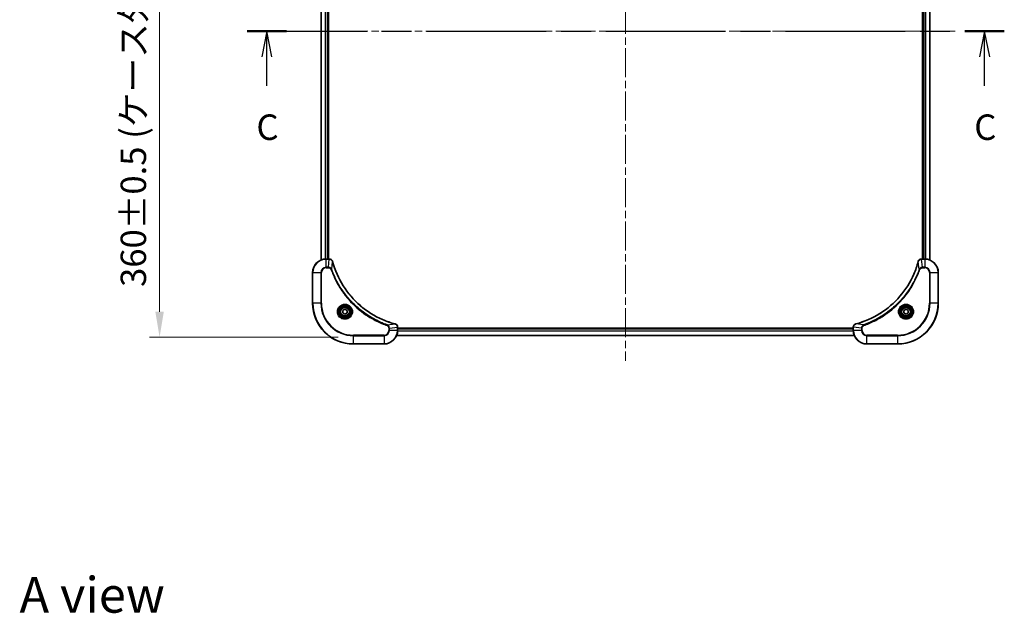
# Model space of a CAD drawing. Units: millimetres. Extents: x 0 to 9053, y 0 to 1686.
# Drawn here: x 1830 to 2409, y 1001 to 1350 of the extents above; entities that cross this region are included whole.
import ezdxf

# ---------------------------------------------------------------- set-up
doc = ezdxf.new("R2010")
doc.units = ezdxf.units.MM
doc.header["$LTSCALE"] = 3
doc.linetypes.add('CHAIN', pattern=[0.3543, 0.2362, -0.0295, 0.0591, -0.0295])
doc.layers.get('Defpoints').update_dxf_attribs({"lineweight": 25})
doc.layers.add('Centerline (ISO)', color=7, linetype='Continuous', lineweight=18, true_color=0x80ffff)
for name, color, linetype, lineweight in [('Dimension (ISO)', 7, 'Continuous', 18), ('Section Line (ISO)', 7, 'CHAIN', 25), ('Symbol (ISO)', 7, 'Continuous', 18), ('Visible (ISO)', 7, 'Continuous', 35), ('Visible Narrow (ISO)', 7, 'Continuous', 25)]:
    doc.layers.add(name, color=color, linetype=linetype, lineweight=lineweight)
doc.styles.add('Note Text (TK)', font='MS PGothic.ttf')
doc.dimstyles.new('Default - Method 1b (TK)', dxfattribs={"dimscale": 3, "dimtxt": 2.5, "dimasz": 2.5, "dimexe": 1, "dimexo": 1.5, "dimgap": 1, "dimtad": 1, "dimrnd": 1e-08, "dimdsep": 46, "dimtxsty": 'Note Text (TK)', "dimcen": 0.09, "dimdle": 5, "dimclrd": 100, "dimclre": 100, "dimclrt": 7, "dimadec": 1, "dimazin": 1, "dimtfac": 1, "dimtmove": 0, "dimatfit": 3, "dimfxl": 1, "dimtolj": 1, "dimlwd": -1, "dimlwe": -1, "dimarcsym": 0})

# ---------------------------------------------------------------- blocks, each defined once
blk = doc.blocks.new('2dTransSection80')
at = {"layer": 'Section Line (ISO)', "linetype": 'CHAIN', "ltscale": 16.549765}
blk.add_line((144.541, 231.873), (218.767, 231.873), dxfattribs=at)
at = {"layer": 'Section Line (ISO)', "linetype": 'Continuous', "lineweight": 50}
for p, q in [((144.541, 231.873), (148.404, 231.873)), ((214.904, 231.873), (218.767, 231.873))]:
    blk.add_line(p, q, dxfattribs=at)
at = {"layer": 'Section Line (ISO)', "linetype": 'Continuous'}
for p, q in [((146.472, 231.873), (145.972, 229.373)), ((146.472, 229.373), (146.472, 231.873)), ((146.972, 229.373), (146.472, 231.873)), ((216.835, 231.873), (216.335, 229.373)), ((216.835, 229.373), (216.835, 231.873)), ((217.335, 229.373), (216.835, 231.873)), ((146.472, 226.513), (146.472, 229.373)), ((216.835, 226.513), (216.835, 229.373))]:
    blk.add_line(p, q, dxfattribs=at)
at = {"layer": 'Section Line (ISO)', "char_height": 2.5, "attachment_point": 7, "style": 'Note Text (TK)'}
for insert in [(145.454, 220.44), (215.817, 220.44)]:
    blk.add_mtext('C', dxfattribs=dict(at, insert=insert))
blk = doc.blocks.new('*D27')
at = {"layer": 'Defpoints', "color": 0, "transparency": 16777216}
for p in [(2025.79, 1523.24), (1911.79, 1163.24), (2025.79, 1163.24)]:
    blk.add_point(p, dxfattribs=at)
at = {"layer": 'Dimension (ISO)', "color": 100, "transparency": 16777216}
for p, q in [((2016.79, 1523.24), (1905.79, 1523.24)), ((1911.79, 1508.24), (1911.79, 1178.24)), ((2016.79, 1163.24), (1905.79, 1163.24))]:
    blk.add_line(p, q, dxfattribs=at)
for points in [[(1909.29, 1508.24), (1914.29, 1508.24), (1911.79, 1523.24)], [(1909.29, 1178.24), (1914.29, 1178.24), (1911.79, 1163.24)]]:
    blk.add_solid(points, dxfattribs=at)
at = {"layer": 'Dimension (ISO)', "color": 7, "transparency": 16777216, "insert": (1896.36, 1192.82), "char_height": 15, "attachment_point": 4, "rotation": 90, "style": 'Note Text (TK)'}
blk.add_mtext('\\A1;\\fＭＳ Ｐゴシック|b0|i0;{\\H14.9400;360±0.5 (ケース外形 / External)}', dxfattribs=at)

msp = doc.modelspace()

# ---------------------------------------------------------------- linework, layer by layer
at = {"layer": 'Centerline (ISO)', "linetype": 'CHAIN', "ltscale": 23.990969}
for p, q in [((2185.7856, 1537.2385), (2185.7856, 1149.2385)), ((1991.7856, 1343.2385), (2379.7856, 1343.2385))]:
    msp.add_line(p, q, dxfattribs=at)
at = {"layer": 'Visible (ISO)'}
for p, q in [((2006.7856, 1477.8223), (2006.7856, 1208.6547)), ((2010.7856, 1477.2385), (2010.7856, 1209.2385)), ((2011.0856, 1209.2385), (2011.0856, 1477.2385)), ((2360.4856, 1477.2385), (2360.4856, 1209.2385)), ((2360.7856, 1209.2385), (2360.7856, 1477.2385)), ((2364.7856, 1208.6547), (2364.7856, 1477.8223)), ((2011.6166, 1209.2385), (2009.7856, 1209.2385)), ((2011.6166, 1209.2385), (2011.632, 1209.2385)), ((2359.9392, 1209.2385), (2359.9546, 1209.2385)), ((2361.7856, 1209.2385), (2359.9546, 1209.2385)), ((2001.7856, 1201.2385), (2001.7856, 1183.2385)), ((2369.7856, 1183.2385), (2369.7856, 1201.2385)), ((2019.5356, 1178.9602), (2020.7856, 1179.6819)), ((2019.5356, 1177.5168), (2019.5356, 1178.9602)), ((2020.7856, 1176.7951), (2019.5356, 1177.5168)), ((2020.7856, 1179.6819), (2022.0356, 1178.9602)), ((2022.0356, 1177.5168), (2020.7856, 1176.7951)), ((2022.0356, 1178.9602), (2022.0356, 1177.5168)), ((2349.5356, 1178.9602), (2350.7856, 1179.6819)), ((2349.5356, 1177.5168), (2349.5356, 1178.9602)), ((2350.7856, 1176.7951), (2349.5356, 1177.5168)), ((2350.7856, 1179.6819), (2352.0356, 1178.9602)), ((2352.0356, 1177.5168), (2350.7856, 1176.7951)), ((2352.0356, 1178.9602), (2352.0356, 1177.5168)), ((2320.3694, 1164.2385), (2051.2018, 1164.2385)), ((2051.7856, 1169.0849), (2051.7856, 1169.0695)), ((2051.7856, 1167.2385), (2051.7856, 1169.0695)), ((2319.7856, 1168.5385), (2051.7856, 1168.5385)), ((2319.7856, 1168.2385), (2051.7856, 1168.2385)), ((2319.7856, 1169.0695), (2319.7856, 1169.0849)), ((2319.7856, 1169.0695), (2319.7856, 1167.2385)), ((2025.7856, 1159.2385), (2043.7856, 1159.2385)), ((2327.7856, 1159.2385), (2345.7856, 1159.2385))]:
    msp.add_line(p, q, dxfattribs=at)
for centre, radius in [((2020.7856, 1178.2385), 3.25), ((2350.7856, 1178.2385), 3.25), ((2020.7856, 1178.2385), 2.75), ((2350.7856, 1178.2385), 2.75)]:
    msp.add_circle(centre, radius, dxfattribs=at)
for centre, radius, start, end in [((2009.7856, 1201.2385), 8, 90, 180), ((2361.7856, 1201.2385), 8, 0, 90), ((2025.7856, 1183.2385), 24, 180, 270), ((2345.7856, 1183.2385), 24, 270, 0), ((2043.7856, 1167.2385), 8, 270, 0), ((2327.7856, 1167.2385), 8, 180, 270)]:
    msp.add_arc(centre, radius, start, end, dxfattribs=at)
for points, knots in [([(2013.5636, 1207.757), (2013.4995, 1207.9959), (2013.3903, 1208.2236), (2013.2427, 1208.4241), (2013.0951, 1208.6246), (2012.9092, 1208.7977), (2012.698, 1208.9307), (2012.3812, 1209.1303), (2012.0068, 1209.2385), (2011.632, 1209.2385)], [-0.196787795, -0.196787795, -0.196787795, -0.196787795, -0.140562711, -0.140562711, -0.140562711, -0.084337626, -0.084337626, -0.084337626, 0, 0, 0, 0]), ([(2050.2319, 1171.036), (2047.7376, 1171.7094), (2045.2935, 1172.569), (2042.9269, 1173.6054), (2038.1937, 1175.6781), (2033.7716, 1178.4616), (2029.856, 1181.8332), (2025.9403, 1185.2048), (2022.5309, 1189.1644), (2019.7783, 1193.5373), (2017.0258, 1197.9101), (2014.9299, 1202.6962), (2013.5831, 1207.6847)], [0, 0, 0, 0, 0.78253283, 0.78253283, 0.78253283, 2.34759848, 2.34759848, 2.34759848, 3.91266414, 3.91266414, 3.91266414, 5.47772979, 5.47772979, 5.47772979, 5.47772979]), ([(2357.9882, 1207.6847), (2357.3148, 1205.1905), (2356.4551, 1202.7464), (2355.4188, 1200.3798), (2353.3461, 1195.6466), (2350.5625, 1191.2245), (2347.1909, 1187.3088), (2343.8194, 1183.3932), (2339.8597, 1179.9838), (2335.4868, 1177.2312), (2331.114, 1174.4786), (2326.328, 1172.3828), (2321.3394, 1171.036)], [0, 0, 0, 0, 0.78253283, 0.78253283, 0.78253283, 2.34759848, 2.34759848, 2.34759848, 3.91266414, 3.91266414, 3.91266414, 5.47772979, 5.47772979, 5.47772979, 5.47772979]), ([(2359.9392, 1209.2385), (2359.4395, 1209.2385), (2358.9418, 1209.0422), (2358.5772, 1208.703), (2358.3037, 1208.4487), (2358.1038, 1208.1153), (2358.0076, 1207.757)], [-0.196787795, -0.196787795, -0.196787795, -0.196787795, -0.084337626, -0.084337626, -0.084337626, 0, 0, 0, 0]), ([(2051.7856, 1169.0849), (2051.7856, 1169.5846), (2051.5893, 1170.0823), (2051.2501, 1170.4469), (2050.9958, 1170.7204), (2050.6624, 1170.9203), (2050.3041, 1171.0165)], [-0.196787795, -0.196787795, -0.196787795, -0.196787795, -0.084337626, -0.084337626, -0.084337626, 0, 0, 0, 0]), ([(2321.2671, 1171.0165), (2321.0282, 1170.9524), (2320.8005, 1170.8431), (2320.6, 1170.6956), (2320.3995, 1170.548), (2320.2264, 1170.3621), (2320.0934, 1170.1509), (2319.8938, 1169.8341), (2319.7856, 1169.4597), (2319.7856, 1169.0849)], [-0.196787795, -0.196787795, -0.196787795, -0.196787795, -0.140562711, -0.140562711, -0.140562711, -0.084337626, -0.084337626, -0.084337626, 0, 0, 0, 0])]:
    msp.add_open_spline(points, degree=3, knots=knots, dxfattribs=at)
for points in [[(2013.5831, 1207.6847), (2013.5766, 1207.7089), (2013.57, 1207.7331), (2013.5636, 1207.757)], [(2358.0076, 1207.757), (2358.0012, 1207.7331), (2357.9947, 1207.7089), (2357.9882, 1207.6847)], [(2050.3041, 1171.0165), (2050.2802, 1171.0229), (2050.256, 1171.0294), (2050.2319, 1171.036)], [(2321.3394, 1171.036), (2321.3152, 1171.0294), (2321.291, 1171.0229), (2321.2671, 1171.0165)]]:
    msp.add_open_spline(points, degree=3, dxfattribs=at)
at = {"layer": 'Visible Narrow (ISO)'}
for p, q in [((2006.8552, 1477.7946), (2006.8552, 1208.6825)), ((2009.1957, 1477.2603), (2009.1957, 1209.2167)), ((2009.4261, 1477.2466), (2009.4261, 1209.2304)), ((2010.4856, 1477.2385), (2010.4856, 1209.2385)), ((2361.0856, 1209.2385), (2361.0856, 1477.2385)), ((2362.1451, 1209.2304), (2362.1451, 1477.2466)), ((2362.3756, 1209.2167), (2362.3756, 1477.2603)), ((2364.7161, 1208.6825), (2364.7161, 1477.7946)), ((2009.7856, 1209.0921), (2009.7856, 1209.2385)), ((2009.7856, 1204.385), (2009.7856, 1209.0921)), ((2009.7856, 1209.0921), (2011.6166, 1209.0921)), ((2011.1227, 1204.385), (2011.6166, 1209.0921)), ((2011.6166, 1209.2385), (2011.6166, 1209.0921)), ((2013.0234, 1203.2092), (2013.5541, 1207.6769)), ((2358.5478, 1203.2092), (2358.0172, 1207.6769)), ((2359.9546, 1209.0921), (2359.9546, 1209.2385)), ((2359.9546, 1209.0921), (2361.7856, 1209.0921)), ((2360.4485, 1204.385), (2359.9546, 1209.0921)), ((2361.7856, 1209.2385), (2361.7856, 1209.0921)), ((2361.7856, 1209.0921), (2361.7856, 1204.385)), ((2001.9321, 1201.2385), (2001.7856, 1201.2385)), ((2001.9321, 1201.2385), (2006.6392, 1201.2385)), ((2001.9321, 1183.2385), (2001.9321, 1201.2385)), ((2006.6392, 1201.2385), (2006.6392, 1183.2385)), ((2006.6392, 1201.2385), (2006.9927, 1201.2385)), ((2006.9927, 1183.2385), (2006.9927, 1201.2385)), ((2011.1227, 1204.385), (2009.7856, 1204.385)), ((2009.7856, 1204.385), (2009.7856, 1204.0314)), ((2009.7856, 1204.0314), (2011.1227, 1204.0314)), ((2011.1227, 1204.385), (2011.1227, 1204.0314)), ((2013.0234, 1203.2092), (2012.5908, 1203.0558)), ((2358.5478, 1203.2092), (2358.9805, 1203.0558)), ((2361.7856, 1204.385), (2360.4485, 1204.385)), ((2360.4485, 1204.385), (2360.4485, 1204.0314)), ((2360.4485, 1204.0314), (2361.7856, 1204.0314)), ((2361.7856, 1204.385), (2361.7856, 1204.0314)), ((2364.5785, 1201.2385), (2364.5785, 1183.2385)), ((2364.9321, 1201.2385), (2364.5785, 1201.2385)), ((2364.9321, 1183.2385), (2364.9321, 1201.2385)), ((2364.9321, 1201.2385), (2369.6392, 1201.2385)), ((2369.6392, 1201.2385), (2369.7856, 1201.2385)), ((2369.6392, 1201.2385), (2369.6392, 1183.2385)), ((2001.9321, 1183.2385), (2001.7856, 1183.2385)), ((2006.6392, 1183.2385), (2001.9321, 1183.2385)), ((2006.6392, 1183.2385), (2006.9927, 1183.2385)), ((2364.5785, 1183.2385), (2364.9321, 1183.2385)), ((2369.6392, 1183.2385), (2364.9321, 1183.2385)), ((2369.6392, 1183.2385), (2369.7856, 1183.2385)), ((2045.7563, 1170.4763), (2045.6029, 1170.0437)), ((2045.7563, 1170.4763), (2050.224, 1171.007)), ((2325.815, 1170.4763), (2321.3473, 1171.007)), ((2325.815, 1170.4763), (2325.9684, 1170.0437)), ((2043.7856, 1164.4456), (2025.7856, 1164.4456)), ((2025.7856, 1164.4456), (2025.7856, 1164.0921)), ((2025.7856, 1164.0921), (2043.7856, 1164.0921)), ((2025.7856, 1159.385), (2025.7856, 1164.0921)), ((2043.7856, 1164.0921), (2043.7856, 1164.4456)), ((2043.7856, 1164.0921), (2043.7856, 1159.385)), ((2046.5785, 1168.5756), (2046.5785, 1167.2385)), ((2046.9321, 1168.5756), (2046.5785, 1168.5756)), ((2046.9321, 1167.2385), (2046.5785, 1167.2385)), ((2046.9321, 1168.5756), (2051.6392, 1169.0695)), ((2046.9321, 1167.2385), (2046.9321, 1168.5756)), ((2051.6392, 1167.2385), (2046.9321, 1167.2385)), ((2320.3508, 1164.2849), (2051.2204, 1164.2849)), ((2051.6392, 1169.0695), (2051.7856, 1169.0695)), ((2051.6392, 1169.0695), (2051.6392, 1167.2385)), ((2051.7856, 1167.2385), (2051.6392, 1167.2385)), ((2319.8052, 1166.6785), (2051.766, 1166.6785)), ((2319.796, 1166.8322), (2051.7753, 1166.8322)), ((2319.7856, 1167.9385), (2051.7856, 1167.9385)), ((2319.7856, 1169.0695), (2319.9321, 1169.0695)), ((2319.9321, 1167.2385), (2319.7856, 1167.2385)), ((2324.6392, 1168.5756), (2319.9321, 1169.0695)), ((2319.9321, 1167.2385), (2319.9321, 1169.0695)), ((2324.6392, 1167.2385), (2319.9321, 1167.2385)), ((2324.6392, 1168.5756), (2324.6392, 1167.2385)), ((2324.6392, 1168.5756), (2324.9927, 1168.5756)), ((2324.6392, 1167.2385), (2324.9927, 1167.2385)), ((2324.9927, 1167.2385), (2324.9927, 1168.5756)), ((2345.7856, 1164.4456), (2327.7856, 1164.4456)), ((2327.7856, 1164.0921), (2327.7856, 1164.4456)), ((2327.7856, 1159.385), (2327.7856, 1164.0921)), ((2327.7856, 1164.0921), (2345.7856, 1164.0921)), ((2345.7856, 1164.0921), (2345.7856, 1164.4456)), ((2345.7856, 1164.0921), (2345.7856, 1159.385)), ((2025.7856, 1159.385), (2025.7856, 1159.2385)), ((2043.7856, 1159.385), (2025.7856, 1159.385)), ((2043.7856, 1159.385), (2043.7856, 1159.2385)), ((2345.7856, 1159.385), (2327.7856, 1159.385)), ((2327.7856, 1159.385), (2327.7856, 1159.2385)), ((2345.7856, 1159.385), (2345.7856, 1159.2385))]:
    msp.add_line(p, q, dxfattribs=at)
for centre, radius in [((2020.7856, 1178.2385), 4.4571), ((2020.7856, 1178.2385), 4.1036), ((2020.7856, 1178.2385), 3.3964), ((2350.7856, 1178.2385), 4.4571), ((2350.7856, 1178.2385), 4.1036), ((2350.7856, 1178.2385), 3.3964), ((2020.7856, 1178.2385), 2.45), ((2350.7856, 1178.2385), 2.45)]:
    msp.add_circle(centre, radius, dxfattribs=at)
for centre, radius, start, end in [((2009.7856, 1201.2385), 7.8536, 90, 180), ((2361.7856, 1201.2385), 7.8536, 0, 90), ((2009.7856, 1201.2385), 3.1464, 90, 180), ((2009.7856, 1201.2385), 2.7929, 90, 180), ((2361.7856, 1201.2385), 3.1464, 0, 90), ((2361.7856, 1201.2385), 2.7929, 0, 90), ((2025.7856, 1183.2385), 23.8536, 180, 270), ((2025.7856, 1183.2385), 19.1464, 180, 270), ((2025.7856, 1183.2385), 18.7929, 180, 270), ((2345.7856, 1183.2385), 18.7929, 270, 0), ((2345.7856, 1183.2385), 23.8536, 270, 0), ((2345.7856, 1183.2385), 19.1464, 270, 0), ((2043.7856, 1167.2385), 2.7929, 270, 0), ((2043.7856, 1167.2385), 7.8536, 270, 0), ((2043.7856, 1167.2385), 3.1464, 270, 0), ((2327.7856, 1167.2385), 7.8536, 180, 270), ((2327.7856, 1167.2385), 3.1464, 180, 270), ((2327.7856, 1167.2385), 2.7929, 180, 270)]:
    msp.add_arc(centre, radius, start, end, dxfattribs=at)
for centre, major_axis, ratio, start_param, end_param in [((2011.8627, 1208.8379), (2.3812, -0.0487), 0.1051554, 1.66859369, 1.67647558), ((2011.632, 1208.7385), (0, 0.5), 0.00935385, 5.4972736, 6.2831853), ((2013.0807, 1207.6274), (0.4829, 0.1296), 0.14287502, 0, 0.40009206), ((2013.1004, 1207.5544), (0.4827, 0.1303), 0.00038233, 5.93481174, 6.28318425), ((2358.4709, 1207.5544), (-0.4827, 0.1303), 0.00038233, 0, 0.34837257), ((2358.4905, 1207.6274), (-0.4829, 0.1296), 0.14287502, 5.88309352, 6.28318531), ((2359.9392, 1208.7385), (0, 0.5), 0.00935385, 0, 0.7859117), ((2359.7085, 1208.8378), (-2.3816, -0.0487), 0.10517158, 4.60669413, 4.61457479), ((2050.1015, 1170.5532), (0.1303, 0.4827), 0.00038233, 0, 0.34837257), ((2050.1745, 1170.5336), (0.1296, 0.4829), 0.14287502, 5.88309352, 6.28318531), ((2321.3967, 1170.5336), (-0.1296, 0.4829), 0.14287502, 0, 0.40009206), ((2321.4697, 1170.5532), (-0.1303, 0.4827), 0.00038233, 5.93480905, 6.28318139), ((2051.2856, 1169.0849), (0.5, 0), 0.00935385, 0, 0.7859117), ((2051.385, 1169.3157), (-0.0487, 2.3816), 0.10517158, 4.60669413, 4.61457479), ((2320.2856, 1169.0849), (-0.5, 0), 0.00935385, 5.4972736, 6.28318531), ((2320.1862, 1169.3156), (0.0487, 2.3812), 0.1051554, 1.66859369, 1.67647558)]:
    msp.add_ellipse(centre, major_axis=major_axis, ratio=ratio, start_param=start_param, end_param=end_param, dxfattribs=at)
for points, knots in [([(2011.6353, 1209.0919), (2011.8381, 1209.0898), (2012.0481, 1209.0556), (2012.2388, 1208.9933), (2012.3694, 1208.9507), (2012.4938, 1208.8953), (2012.6153, 1208.8262), (2012.7202, 1208.7666), (2012.8203, 1208.6978), (2012.9139, 1208.6198), (2012.9983, 1208.5496), (2013.0775, 1208.4718), (2013.1505, 1208.3878), (2013.2096, 1208.3198), (2013.2646, 1208.2478), (2013.3149, 1208.1717), (2013.3957, 1208.0493), (2013.4648, 1207.9159), (2013.5182, 1207.7736)], [0, 0, 0, 0, 0.050060504, 0.050060504, 0.050060504, 0.084337626, 0.084337626, 0.084337626, 0.113903258, 0.113903258, 0.113903258, 0.140562711, 0.140562711, 0.140562711, 0.162131477, 0.162131477, 0.162131477, 0.196787795, 0.196787795, 0.196787795, 0.196787795]), ([(2013.5541, 1207.6769), (2014.9059, 1202.6761), (2019.088, 1193.109), (2029.3257, 1181.2149), (2040.3906, 1174.2554), (2047.7236, 1171.6829), (2050.224, 1171.007)], [-5.47772979, -5.47772979, -5.47772979, -5.47772979, -3.91266414, -2.34759848, -0.78253283, 0, 0, 0, 0]), ([(2321.3473, 1171.007), (2326.348, 1172.3588), (2335.9152, 1176.5409), (2347.8092, 1186.7786), (2354.7688, 1197.8435), (2357.3412, 1205.1765), (2358.0172, 1207.6769)], [-5.47772979, -5.47772979, -5.47772979, -5.47772979, -3.91266414, -2.34759848, -0.78253283, 0, 0, 0, 0]), ([(2358.0531, 1207.7736), (2358.1307, 1207.98), (2358.2413, 1208.1686), (2358.3734, 1208.3318), (2358.4629, 1208.4423), (2358.5628, 1208.5419), (2358.6714, 1208.6307), (2358.7722, 1208.7131), (2358.8767, 1208.7836), (2358.9863, 1208.8434), (2359.267, 1208.9964), (2359.6085, 1209.0883), (2359.9359, 1209.0919)], [0, 0, 0, 0, 0.05028531, 0.05028531, 0.05028531, 0.084337626, 0.084337626, 0.084337626, 0.115936047, 0.115936047, 0.115936047, 0.196787795, 0.196787795, 0.196787795, 0.196787795]), ([(2013.0234, 1203.2092), (2012.9509, 1203.3669), (2012.8561, 1203.5084), (2012.7516, 1203.6315), (2012.7075, 1203.6835), (2012.6613, 1203.7325), (2012.6127, 1203.7794), (2012.5226, 1203.8664), (2012.426, 1203.9446), (2012.3247, 1204.0128), (2012.242, 1204.0685), (2012.156, 1204.1177), (2012.0676, 1204.1609), (2011.9272, 1204.2296), (2011.8004, 1204.2764), (2011.6549, 1204.3148), (2011.4941, 1204.3572), (2011.2938, 1204.3838), (2011.1227, 1204.385)], [-0.187502416, -0.187502416, -0.187502416, -0.187502416, -0.149825893, -0.149825893, -0.149825893, -0.133930297, -0.133930297, -0.133930297, -0.104414332, -0.104414332, -0.104414332, -0.080358178, -0.080358178, -0.080358178, -0.04217927, -0.04217927, -0.04217927, 0, 0, 0, 0]), ([(2011.1227, 1204.0314), (2011.3906, 1204.0314), (2011.837, 1203.9204), (2012.339, 1203.5329), (2012.5311, 1203.2241), (2012.5908, 1203.0558)], [0, 0, 0, 0, 0.080358178, 0.133930297, 0.187502416, 0.187502416, 0.187502416, 0.187502416]), ([(2012.5908, 1203.0558), (2012.9748, 1201.9727), (2013.8108, 1199.8307), (2015.7517, 1195.6616), (2018.6678, 1190.6979), (2024.3025, 1183.4092), (2031.2582, 1177.2858), (2038.2091, 1173.205), (2042.3777, 1171.2635), (2044.5199, 1170.4277), (2045.6029, 1170.0437)], [0, 0, 0, 0, 0.34472946, 0.68945893, 1.37891786, 2.06837678, 3.44729464, 4.13675357, 4.48148303, 4.82621249, 4.82621249, 4.82621249, 4.82621249]), ([(2045.7563, 1170.4763), (2045.7319, 1170.485), (2045.7076, 1170.4937), (2045.6832, 1170.5024), (2045.5397, 1170.5537), (2045.3312, 1170.6296), (2045.1977, 1170.6789), (2045.1137, 1170.71), (2045.0468, 1170.7349), (2044.973, 1170.7625), (2044.9389, 1170.7753), (2044.903, 1170.7887), (2044.8618, 1170.8042), (2044.2679, 1171.0273), (2043.6538, 1171.27), (2043.087, 1171.5053), (2042.9163, 1171.5762), (2042.7462, 1171.6478), (2042.5713, 1171.7226), (2041.5256, 1172.1696), (2040.4919, 1172.6511), (2039.4747, 1173.1646), (2038.6261, 1173.593), (2037.7832, 1174.0467), (2036.9581, 1174.5206), (2035.805, 1175.1829), (2034.6867, 1175.8828), (2033.5868, 1176.6268), (2032.141, 1177.6048), (2030.735, 1178.6546), (2029.3904, 1179.7698), (2027.2254, 1181.5655), (2025.2118, 1183.5264), (2023.352, 1185.635), (2023.001, 1186.033), (2022.6561, 1186.436), (2022.3175, 1186.8442), (2021.2019, 1188.189), (2020.1531, 1189.5922), (2019.1737, 1191.0397), (2018.4294, 1192.1397), (2017.7294, 1193.2579), (2017.0672, 1194.4111), (2016.5934, 1195.2361), (2016.14, 1196.079), (2015.7119, 1196.9276), (2015.1986, 1197.9449), (2014.7174, 1198.9788), (2014.2697, 1200.0242), (2014.2331, 1200.1096), (2014.1968, 1200.1951), (2014.1606, 1200.2807), (2014.1251, 1200.3647), (2014.0898, 1200.4488), (2014.0547, 1200.533), (2014.0203, 1200.6156), (2013.9861, 1200.6983), (2013.952, 1200.7811), (2013.9187, 1200.8622), (2013.8855, 1200.9433), (2013.8526, 1201.0246), (2013.8203, 1201.104), (2013.7882, 1201.1836), (2013.7564, 1201.2632), (2013.7252, 1201.3408), (2013.6943, 1201.4186), (2013.6635, 1201.4964), (2013.6347, 1201.5693), (2013.606, 1201.6424), (2013.5775, 1201.7155), (2013.5488, 1201.7889), (2013.5203, 1201.8625), (2013.492, 1201.9361), (2013.4647, 1202.0069), (2013.4376, 1202.0778), (2013.4106, 1202.1488), (2013.3873, 1202.2104), (2013.364, 1202.272), (2013.3408, 1202.3337), (2013.3168, 1202.3978), (2013.2929, 1202.4619), (2013.2692, 1202.5261), (2013.2473, 1202.5851), (2013.2256, 1202.6443), (2013.204, 1202.7035), (2013.1629, 1202.816), (2013.134, 1202.8955), (2013.0877, 1203.0263), (2013.0717, 1203.0716), (2013.0545, 1203.1207), (2013.0407, 1203.16), (2013.035, 1203.1764), (2013.0293, 1203.1928), (2013.0234, 1203.2092)], [-4.82621249, -4.82621249, -4.82621249, -4.82621249, -4.81844842, -4.81844842, -4.81844842, -4.77269349, -4.77269349, -4.77269349, -4.74390962, -4.74390962, -4.74390962, -4.73061692, -4.73061692, -4.73061692, -4.53913686, -4.53913686, -4.53913686, -4.48148303, -4.48148303, -4.48148303, -4.13675357, -4.13675357, -4.13675357, -3.84919093, -3.84919093, -3.84919093, -3.44729464, -3.44729464, -3.44729464, -2.91901319, -2.91901319, -2.91901319, -2.06837678, -2.06837678, -2.06837678, -1.90783066, -1.90783066, -1.90783066, -1.37891786, -1.37891786, -1.37891786, -0.97698999, -0.97698999, -0.97698999, -0.68945893, -0.68945893, -0.68945893, -0.34472946, -0.34472946, -0.34472946, -0.31656511, -0.31656511, -0.31656511, -0.28890509, -0.28890509, -0.28890509, -0.26177095, -0.26177095, -0.26177095, -0.23519152, -0.23519152, -0.23519152, -0.20920511, -0.20920511, -0.20920511, -0.18386262, -0.18386262, -0.18386262, -0.16011563, -0.16011563, -0.16011563, -0.13625792, -0.13625792, -0.13625792, -0.11332385, -0.11332385, -0.11332385, -0.09343365, -0.09343365, -0.09343365, -0.07279556, -0.07279556, -0.07279556, -0.05381314, -0.05381314, -0.05381314, -0.01773212, -0.01773212, -0.01773212, -0.00521417, -0.00521417, -0.00521417, 0, 0, 0, 0]), ([(2358.5478, 1203.2092), (2358.5391, 1203.1848), (2358.5305, 1203.1604), (2358.5218, 1203.1361), (2358.4705, 1202.9926), (2358.3945, 1202.784), (2358.3452, 1202.6506), (2358.3142, 1202.5666), (2358.2892, 1202.4997), (2358.2616, 1202.4258), (2358.2489, 1202.3917), (2358.2355, 1202.3559), (2358.22, 1202.3147), (2357.9968, 1201.7208), (2357.7542, 1201.1067), (2357.5188, 1200.5398), (2357.4479, 1200.3692), (2357.3763, 1200.1991), (2357.3015, 1200.0242), (2356.8545, 1198.9785), (2356.3731, 1197.9448), (2355.8595, 1196.9276), (2355.4312, 1196.079), (2354.9774, 1195.236), (2354.5035, 1194.411), (2353.8412, 1193.2578), (2353.1414, 1192.1396), (2352.3973, 1191.0397), (2351.4194, 1189.5939), (2350.3695, 1188.1879), (2349.2543, 1186.8433), (2347.4586, 1184.6783), (2345.4977, 1182.6647), (2343.3891, 1180.8049), (2342.9911, 1180.4539), (2342.5882, 1180.1089), (2342.18, 1179.7703), (2340.8352, 1178.6548), (2339.4319, 1177.606), (2337.9844, 1176.6266), (2336.8845, 1175.8823), (2335.7663, 1175.1822), (2334.6131, 1174.52), (2333.7881, 1174.0463), (2332.9451, 1173.5929), (2332.0966, 1173.1648), (2331.0792, 1172.6515), (2330.0453, 1172.1703), (2328.9999, 1171.7226), (2328.9145, 1171.686), (2328.829, 1171.6496), (2328.7435, 1171.6135), (2328.6594, 1171.578), (2328.5753, 1171.5427), (2328.4911, 1171.5076), (2328.4085, 1171.4732), (2328.3258, 1171.439), (2328.243, 1171.4049), (2328.162, 1171.3716), (2328.0808, 1171.3384), (2327.9996, 1171.3054), (2327.9201, 1171.2732), (2327.8406, 1171.2411), (2327.761, 1171.2092), (2327.6833, 1171.1781), (2327.6056, 1171.1472), (2327.5277, 1171.1164), (2327.4548, 1171.0876), (2327.3818, 1171.0589), (2327.3086, 1171.0304), (2327.2352, 1171.0017), (2327.1616, 1170.9732), (2327.088, 1170.9449), (2327.0172, 1170.9176), (2326.9463, 1170.8905), (2326.8753, 1170.8635), (2326.8138, 1170.8401), (2326.7521, 1170.8169), (2326.6904, 1170.7937), (2326.6264, 1170.7697), (2326.5623, 1170.7458), (2326.4981, 1170.722), (2326.439, 1170.7002), (2326.3799, 1170.6785), (2326.3206, 1170.6569), (2326.2081, 1170.6158), (2326.1286, 1170.5869), (2325.9979, 1170.5406), (2325.9525, 1170.5246), (2325.9035, 1170.5074), (2325.8641, 1170.4936), (2325.8477, 1170.4879), (2325.8313, 1170.4822), (2325.815, 1170.4763)], [-4.82621249, -4.82621249, -4.82621249, -4.82621249, -4.81844842, -4.81844842, -4.81844842, -4.77269349, -4.77269349, -4.77269349, -4.74390962, -4.74390962, -4.74390962, -4.73061692, -4.73061692, -4.73061692, -4.53913686, -4.53913686, -4.53913686, -4.48148303, -4.48148303, -4.48148303, -4.13675357, -4.13675357, -4.13675357, -3.84919093, -3.84919093, -3.84919093, -3.44729464, -3.44729464, -3.44729464, -2.91901319, -2.91901319, -2.91901319, -2.06837678, -2.06837678, -2.06837678, -1.90783066, -1.90783066, -1.90783066, -1.37891786, -1.37891786, -1.37891786, -0.97698999, -0.97698999, -0.97698999, -0.68945893, -0.68945893, -0.68945893, -0.34472946, -0.34472946, -0.34472946, -0.31656511, -0.31656511, -0.31656511, -0.28890509, -0.28890509, -0.28890509, -0.26177095, -0.26177095, -0.26177095, -0.23519152, -0.23519152, -0.23519152, -0.20920511, -0.20920511, -0.20920511, -0.18386262, -0.18386262, -0.18386262, -0.16011563, -0.16011563, -0.16011563, -0.13625792, -0.13625792, -0.13625792, -0.11332385, -0.11332385, -0.11332385, -0.09343365, -0.09343365, -0.09343365, -0.07279556, -0.07279556, -0.07279556, -0.05381314, -0.05381314, -0.05381314, -0.01773212, -0.01773212, -0.01773212, -0.00521417, -0.00521417, -0.00521417, 0, 0, 0, 0]), ([(2325.9684, 1170.0437), (2327.0514, 1170.4277), (2329.1934, 1171.2636), (2333.3625, 1173.2046), (2338.3262, 1176.1207), (2345.615, 1181.7553), (2351.7384, 1188.7111), (2355.8192, 1195.6619), (2357.7606, 1199.8306), (2358.5964, 1201.9727), (2358.9805, 1203.0558)], [0, 0, 0, 0, 0.34472946, 0.68945893, 1.37891786, 2.06837678, 3.44729464, 4.13675357, 4.48148303, 4.82621249, 4.82621249, 4.82621249, 4.82621249]), ([(2360.4485, 1204.385), (2360.2328, 1204.3843), (2359.9623, 1204.3348), (2359.7646, 1204.2682), (2359.7001, 1204.2465), (2359.6395, 1204.2228), (2359.5811, 1204.1969), (2359.4581, 1204.1424), (2359.3436, 1204.0797), (2359.2189, 1203.9929), (2359.1232, 1203.9263), (2359.0319, 1203.8517), (2358.9467, 1203.7682), (2358.9099, 1203.7322), (2358.8744, 1203.6944), (2358.8401, 1203.6551), (2358.7264, 1203.5248), (2358.6252, 1203.3774), (2358.5478, 1203.2092)], [-0.187504168, -0.187504168, -0.187504168, -0.187504168, -0.134326228, -0.134326228, -0.134326228, -0.116955095, -0.116955095, -0.116955095, -0.080358929, -0.080358929, -0.080358929, -0.0522949, -0.0522949, -0.0522949, -0.040179465, -0.040179465, -0.040179465, 0, 0, 0, 0]), ([(2358.9805, 1203.0558), (2359.0252, 1203.182), (2359.1558, 1203.4187), (2359.6003, 1203.8669), (2360.0914, 1204.0314), (2360.4485, 1204.0314)], [0, 0, 0, 0, 0.040179465, 0.080358929, 0.187504168, 0.187504168, 0.187504168, 0.187504168]), ([(2045.6029, 1170.0437), (2045.7291, 1169.9989), (2045.9658, 1169.8683), (2046.414, 1169.4238), (2046.5785, 1168.9328), (2046.5785, 1168.5756)], [0, 0, 0, 0, 0.040179465, 0.080358929, 0.187504168, 0.187504168, 0.187504168, 0.187504168]), ([(2046.9321, 1168.5756), (2046.9315, 1168.7913), (2046.882, 1169.0618), (2046.8153, 1169.2595), (2046.7936, 1169.3241), (2046.7699, 1169.3846), (2046.744, 1169.443), (2046.6895, 1169.5661), (2046.6268, 1169.6806), (2046.54, 1169.8053), (2046.4734, 1169.9009), (2046.3988, 1169.9923), (2046.3153, 1170.0774), (2046.2793, 1170.1142), (2046.2416, 1170.1498), (2046.2023, 1170.1841), (2046.0719, 1170.2978), (2045.9245, 1170.3989), (2045.7563, 1170.4763)], [-0.187504168, -0.187504168, -0.187504168, -0.187504168, -0.134326228, -0.134326228, -0.134326228, -0.116955095, -0.116955095, -0.116955095, -0.080358929, -0.080358929, -0.080358929, -0.0522949, -0.0522949, -0.0522949, -0.040179465, -0.040179465, -0.040179465, 0, 0, 0, 0]), ([(2050.3207, 1170.971), (2050.5272, 1170.8934), (2050.7157, 1170.7828), (2050.8789, 1170.6507), (2050.9894, 1170.5613), (2051.089, 1170.4613), (2051.1778, 1170.3527), (2051.2602, 1170.2519), (2051.3307, 1170.1475), (2051.3905, 1170.0378), (2051.5435, 1169.7571), (2051.6354, 1169.4156), (2051.639, 1169.0882)], [0, 0, 0, 0, 0.05028531, 0.05028531, 0.05028531, 0.084337626, 0.084337626, 0.084337626, 0.115936047, 0.115936047, 0.115936047, 0.196787795, 0.196787795, 0.196787795, 0.196787795]), ([(2319.9323, 1169.0882), (2319.9343, 1169.2909), (2319.9685, 1169.501), (2320.0308, 1169.6917), (2320.0735, 1169.8222), (2320.1289, 1169.9466), (2320.198, 1170.0682), (2320.2576, 1170.173), (2320.3264, 1170.2732), (2320.4043, 1170.3668), (2320.4746, 1170.4512), (2320.5523, 1170.5303), (2320.6364, 1170.6034), (2320.7043, 1170.6625), (2320.7763, 1170.7175), (2320.8525, 1170.7678), (2320.9748, 1170.8486), (2321.1082, 1170.9177), (2321.2505, 1170.9711)], [0, 0, 0, 0, 0.050060504, 0.050060504, 0.050060504, 0.084337626, 0.084337626, 0.084337626, 0.113903258, 0.113903258, 0.113903258, 0.140562711, 0.140562711, 0.140562711, 0.162131477, 0.162131477, 0.162131477, 0.196787795, 0.196787795, 0.196787795, 0.196787795]), ([(2325.815, 1170.4763), (2325.6572, 1170.4037), (2325.5157, 1170.3089), (2325.3926, 1170.2045), (2325.3407, 1170.1604), (2325.2916, 1170.1142), (2325.2447, 1170.0656), (2325.1577, 1169.9755), (2325.0796, 1169.8789), (2325.0113, 1169.7775), (2324.9556, 1169.6949), (2324.9065, 1169.6089), (2324.8632, 1169.5204), (2324.7945, 1169.38), (2324.7477, 1169.2533), (2324.7093, 1169.1078), (2324.6669, 1168.947), (2324.6404, 1168.7466), (2324.6392, 1168.5756)], [-0.187502416, -0.187502416, -0.187502416, -0.187502416, -0.149825893, -0.149825893, -0.149825893, -0.133930297, -0.133930297, -0.133930297, -0.104414332, -0.104414332, -0.104414332, -0.080358178, -0.080358178, -0.080358178, -0.04217927, -0.04217927, -0.04217927, 0, 0, 0, 0]), ([(2324.9927, 1168.5756), (2324.9927, 1168.8435), (2325.1038, 1169.2899), (2325.4912, 1169.7919), (2325.8001, 1169.984), (2325.9684, 1170.0437)], [0, 0, 0, 0, 0.080358178, 0.133930297, 0.187502416, 0.187502416, 0.187502416, 0.187502416])]:
    msp.add_open_spline(points, degree=3, knots=knots, dxfattribs=at)
for points in [[(2013.5182, 1207.7736), (2013.5299, 1207.7425), (2013.5419, 1207.7103), (2013.5541, 1207.6769)], [(2358.0172, 1207.6769), (2358.0294, 1207.7103), (2358.0414, 1207.7425), (2358.0531, 1207.7736)], [(2050.224, 1171.007), (2050.2574, 1170.9948), (2050.2896, 1170.9828), (2050.3207, 1170.971)], [(2321.2505, 1170.9711), (2321.2816, 1170.9828), (2321.3138, 1170.9948), (2321.3473, 1171.007)]]:
    msp.add_open_spline(points, degree=3, dxfattribs=at)

# ---------------------------------------------------------------- block references
at = {"layer": 'Section Line (ISO)', "xscale": 6, "yscale": 6, "zscale": 6}
msp.add_blockref('2dTransSection80', (1096, -48), dxfattribs=at)

# ---------------------------------------------------------------- texts
at = {"layer": 'Symbol (ISO)', "color": 7, "insert": (1829.3956, 1011.5952), "char_height": 21, "attachment_point": 4, "line_spacing_factor": 1.5, "style": 'Note Text (TK)'}
msp.add_mtext('\\fＭＳ Ｐゴシック|b0|i0;{\\H21.0000;A view}', dxfattribs=at)

# ---------------------------------------------------------------- dimensions: what is measured, and where the dimension line sits
at = {"layer": 'Dimension (ISO)', "color": 100, "true_color": 0x00ff3f}
dim = msp.add_linear_dim(base=(1911.7856, 1163.2385), p1=(2025.7856, 1523.2385), p2=(2025.7856, 1163.2385), angle=270, text='\\fＭＳ Ｐゴシック|b0|i0;{\\H14.9400;<> (ケース外形 / External)}', dimstyle='Default - Method 1b (TK)', override={"dimscale": 0, "dimtxt": 15, "dimasz": 15, "dimexe": 6, "dimexo": 9, "dimgap": 6, "dimdec": 2, "dimcen": 0.54, "dimtol": 1, "dimlim": 0, "dimtp": 0.5, "dimtm": 0.5, "dimtdec": 2, "dimtix": 0, "dimtofl": 0, "dimtmove": 0, "dimatfit": 1}, dxfattribs=at)
dim.commit()
dim.dimension.update_dxf_attribs({"geometry": '*D27', "text_midpoint": (1911.7856, 1343.2385), "dimtype": 128})

doc.saveas('drawing.dxf')
